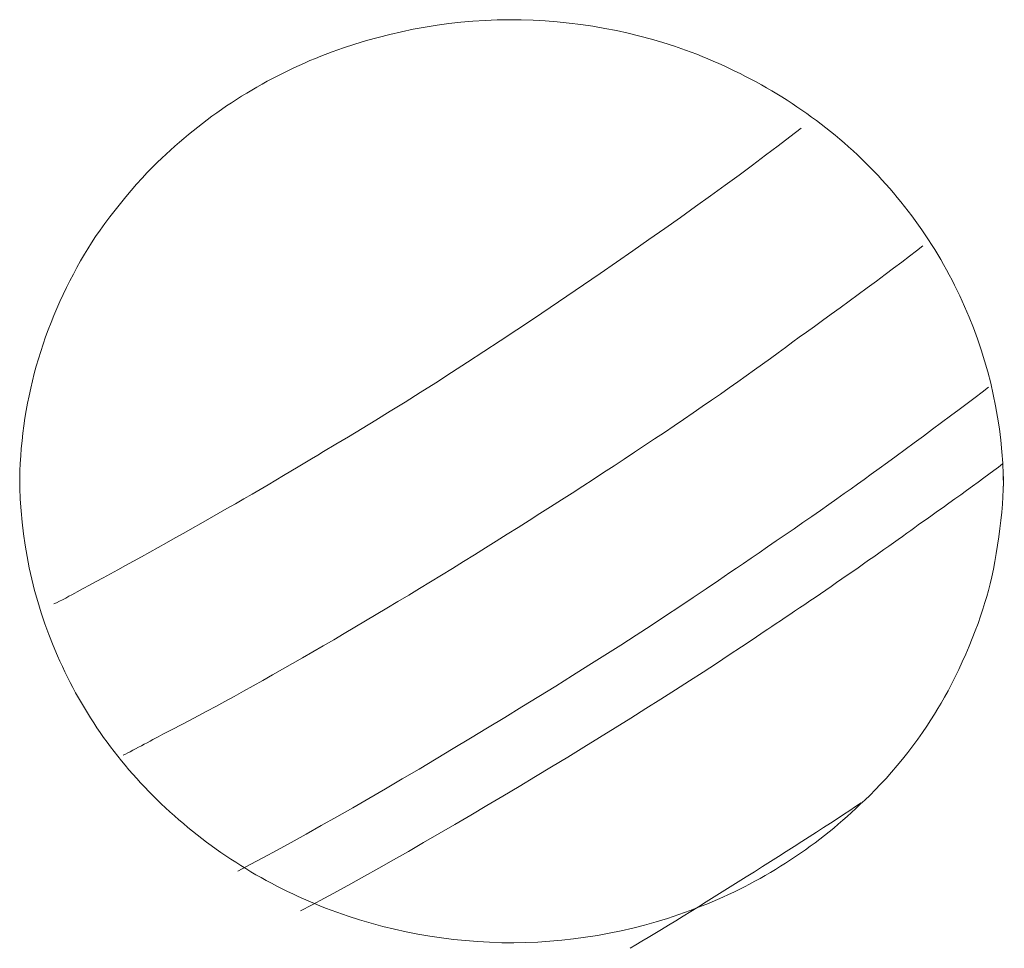
# Model space of a CAD drawing. Units: inches. Extents: x 54 to 133, y 0 to 120.
# Drawn here: x 98 to 98, y 90 to 90 of the extents above; entities that cross this region are included whole.
import ezdxf

# ---------------------------------------------------------------- set-up
doc = ezdxf.new("R2010")
doc.units = ezdxf.units.IN
doc.header["$MEASUREMENT"] = 0
doc.layers.add('_U+7C97_U+5B9E_U+7EBF', color=7, linetype='Continuous')

# ---------------------------------------------------------------- blocks, each defined once
blk = doc.blocks.new('block 3760')
at = {"layer": '_U+7C97_U+5B9E_U+7EBF', "color": 7, "lineweight": 13, "true_color": 0xffffff}
blk.add_open_spline([(98.00124, 90.20326), (97.99228, 90.19536), (97.97852, 90.17811), (97.97231, 90.16746)], degree=3, dxfattribs=at)
blk = doc.blocks.new('block 3761')
at = {"layer": '_U+7C97_U+5B9E_U+7EBF', "color": 7, "lineweight": 13, "true_color": 0xffffff}
blk.add_open_spline([(98.2617, 89.96228), (98.27101, 89.97022), (98.28477, 89.98744), (98.29062, 89.99795)], degree=3, dxfattribs=at)
blk = doc.blocks.new('block 3762')
at = {"layer": '_U+7C97_U+5B9E_U+7EBF', "color": 7, "lineweight": 13, "true_color": 0xffffff}
blk.add_open_spline([(98.29062, 89.99795), (98.29719, 90.00811), (98.30579, 90.02811), (98.3089, 90.03982)], degree=3, dxfattribs=at)
blk = doc.blocks.new('block 3763')
at = {"layer": '_U+7C97_U+5B9E_U+7EBF', "color": 7, "lineweight": 13, "true_color": 0xffffff}
blk.add_open_spline([(98.3089, 90.03982), (98.31236, 90.05118), (98.31546, 90.0727), (98.31511, 90.08459)], degree=3, dxfattribs=at)
blk = doc.blocks.new('block 3777')
at = {"layer": '_U+7C97_U+5B9E_U+7EBF', "color": 7, "lineweight": 13, "true_color": 0xffffff}
blk.add_open_spline([(98.1759, 89.90855), (98.19795, 89.92164), (98.24067, 89.94852), (98.26205, 89.96281)], degree=3, dxfattribs=at)
blk = doc.blocks.new('block 3781')
at = {"layer": '_U+7C97_U+5B9E_U+7EBF', "color": 7, "lineweight": 13, "true_color": 0xffffff}
blk.add_open_spline([(98.05292, 89.92249), (98.0984, 89.94627), (98.18349, 89.9976), (98.22585, 90.0267)], degree=3, dxfattribs=at)
blk = doc.blocks.new('block 3785')
at = {"layer": '_U+7C97_U+5B9E_U+7EBF', "color": 7, "lineweight": 13, "true_color": 0xffffff}
blk.add_open_spline([(98.22585, 90.0267), (98.24067, 90.03637), (98.26928, 90.05616), (98.28339, 90.06649)], degree=3, dxfattribs=at)
blk = doc.blocks.new('block 3787')
at = {"layer": '_U+7C97_U+5B9E_U+7EBF', "color": 7, "lineweight": 13, "true_color": 0xffffff}
blk.add_open_spline([(98.28339, 90.06649), (98.29133, 90.07203), (98.30717, 90.08339), (98.31475, 90.08925)], degree=3, dxfattribs=at)
blk = doc.blocks.new('block 3789')
at = {"layer": '_U+7C97_U+5B9E_U+7EBF', "color": 7, "lineweight": 13, "true_color": 0xffffff}
blk.add_open_spline([(98.0295, 89.93731), (98.07808, 89.96263), (98.16835, 90.01742), (98.21312, 90.04875)], degree=3, dxfattribs=at)
blk = doc.blocks.new('block 3792')
at = {"layer": '_U+7C97_U+5B9E_U+7EBF', "color": 7, "lineweight": 13, "true_color": 0xffffff}
blk.add_open_spline([(98.21312, 90.04875), (98.22518, 90.05686), (98.24896, 90.07323), (98.26067, 90.08166)], degree=3, dxfattribs=at)
blk = doc.blocks.new('block 3794')
at = {"layer": '_U+7C97_U+5B9E_U+7EBF', "color": 7, "lineweight": 13, "true_color": 0xffffff}
blk.add_open_spline([(97.98678, 89.98056), (97.9909, 89.9826), (97.99849, 89.98676), (98.0023, 89.98881)], degree=3, dxfattribs=at)
blk = doc.blocks.new('block 3795')
at = {"layer": '_U+7C97_U+5B9E_U+7EBF', "color": 7, "lineweight": 13, "true_color": 0xffffff}
blk.add_open_spline([(98.26067, 90.08166), (98.27306, 90.09062), (98.29754, 90.10854), (98.3096, 90.11782)], degree=3, dxfattribs=at)
blk = doc.blocks.new('block 3799')
at = {"layer": '_U+7C97_U+5B9E_U+7EBF', "color": 7, "lineweight": 13, "true_color": 0xffffff}
blk.add_open_spline([(98.0023, 89.98881), (98.06534, 90.02084), (98.18006, 90.09235), (98.23654, 90.13472)], degree=3, dxfattribs=at)
blk = doc.blocks.new('block 3802')
at = {"layer": '_U+7C97_U+5B9E_U+7EBF', "color": 7, "lineweight": 13, "true_color": 0xffffff}
blk.add_open_spline([(98.23654, 90.13472), (98.24896, 90.1435), (98.27306, 90.16125), (98.28512, 90.17056)], degree=3, dxfattribs=at)
blk = doc.blocks.new('block 3803')
at = {"layer": '_U+7C97_U+5B9E_U+7EBF', "color": 7, "lineweight": 13, "true_color": 0xffffff}
blk.add_open_spline([(97.96095, 90.03704), (97.96335, 90.03809), (97.96748, 90.04032), (97.96956, 90.04152)], degree=3, dxfattribs=at)
blk = doc.blocks.new('block 3805')
at = {"layer": '_U+7C97_U+5B9E_U+7EBF', "color": 7, "lineweight": 13, "true_color": 0xffffff}
blk.add_open_spline([(97.96956, 90.04152), (97.99299, 90.05394), (98.03881, 90.07976), (98.06153, 90.0939)], degree=3, dxfattribs=at)
blk = doc.blocks.new('block 3808')
at = {"layer": '_U+7C97_U+5B9E_U+7EBF', "color": 7, "lineweight": 13, "true_color": 0xffffff}
blk.add_open_spline([(98.06153, 90.0939), (98.10908, 90.12128), (98.19657, 90.18072), (98.23965, 90.21448)], degree=3, dxfattribs=at)
blk = doc.blocks.new('block 5395')
at = {"layer": '_U+7C97_U+5B9E_U+7EBF', "color": 7, "lineweight": 13, "true_color": 0xffffff}
blk.add_open_spline([(97.97231, 90.16746), (97.96473, 90.15455), (97.95852, 90.1404), (97.95439, 90.12576), (97.95026, 90.11112), (97.94818, 90.09595), (97.94818, 90.08099)], degree=3, knots=[0, 0, 0, 0, 1, 1, 1, 2, 2, 2, 2], dxfattribs=at)
blk = doc.blocks.new('block 5396')
at = {"layer": '_U+7C97_U+5B9E_U+7EBF', "color": 7, "lineweight": 13, "true_color": 0xffffff}
blk.add_open_spline([(98.31511, 90.08099), (98.31511, 90.10371), (98.30992, 90.12696), (98.30064, 90.14798), (98.29133, 90.16933), (98.27754, 90.18862), (98.26067, 90.2045), (98.24346, 90.22069), (98.22279, 90.23343), (98.20074, 90.24203), (98.17869, 90.25064), (98.15456, 90.25495), (98.13078, 90.25495), (98.10669, 90.25477), (98.08291, 90.25011), (98.06051, 90.24133)], degree=3, knots=[0, 0, 0, 0, 1, 1, 1, 2, 2, 2, 3, 3, 3, 4, 4, 4, 5, 5, 5, 5], dxfattribs=at)
blk = doc.blocks.new('block 5397')
at = {"layer": '_U+7C97_U+5B9E_U+7EBF', "color": 7, "lineweight": 13, "true_color": 0xffffff}
blk.add_open_spline([(98.06051, 90.24133), (98.03881, 90.23272), (98.01814, 90.21963), (98.00124, 90.20326)], degree=3, dxfattribs=at)
blk = doc.blocks.new('block 5398')
at = {"layer": '_U+7C97_U+5B9E_U+7EBF', "color": 7, "lineweight": 13, "true_color": 0xffffff}
blk.add_open_spline([(97.94818, 90.08459), (97.94818, 90.06187), (97.95302, 90.03859), (97.96233, 90.0176), (97.97161, 89.99622), (97.9854, 89.97692), (98.00262, 89.96091), (98.01987, 89.94489), (98.04019, 89.93215), (98.06224, 89.92355), (98.08464, 89.91494), (98.10838, 89.9106), (98.13251, 89.9106), (98.15629, 89.91078), (98.18038, 89.91543), (98.20243, 89.92422)], degree=3, knots=[0, 0, 0, 0, 1, 1, 1, 2, 2, 2, 3, 3, 3, 4, 4, 4, 5, 5, 5, 5], dxfattribs=at)
blk = doc.blocks.new('block 5399')
at = {"layer": '_U+7C97_U+5B9E_U+7EBF', "color": 7, "lineweight": 13, "true_color": 0xffffff}
blk.add_open_spline([(98.20243, 89.92422), (98.22416, 89.93283), (98.24483, 89.94591), (98.2617, 89.96228)], degree=3, dxfattribs=at)

msp = doc.modelspace()

# ---------------------------------------------------------------- block references
at = {"layer": '_U+7C97_U+5B9E_U+7EBF'}
for name in ['block 5396', 'block 5397', 'block 3808', 'block 3760', 'block 3802', 'block 5395', 'block 3799', 'block 3795', 'block 3805', 'block 3787', 'block 5398', 'block 3763', 'block 3792', 'block 3785', 'block 3789', 'block 3803', 'block 3762', 'block 3781', 'block 3761', 'block 3794', 'block 3777', 'block 5399']:
    msp.add_blockref(name, (0, 0), dxfattribs=at)

doc.saveas('drawing.dxf')
